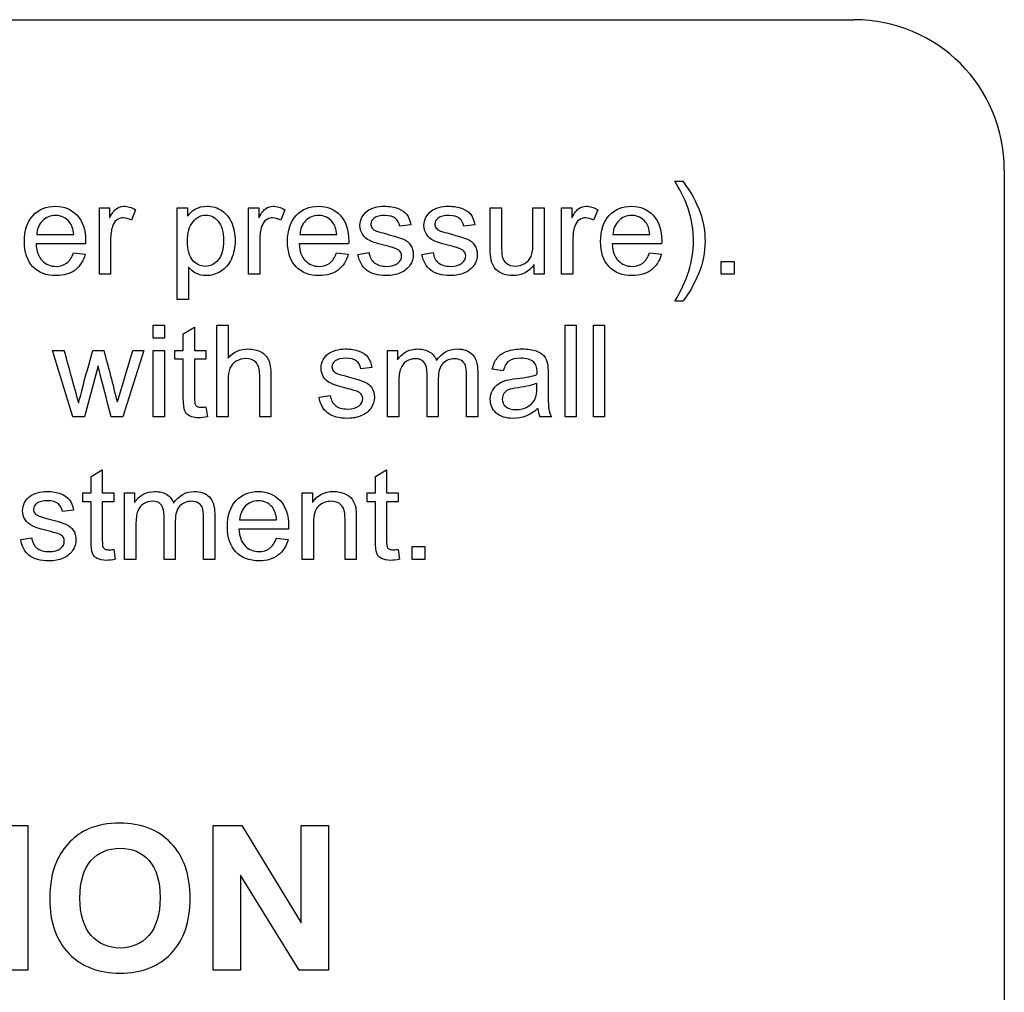
# Model space of a CAD drawing. Units: inches. Extents: x -26.6 to 33.5, y -16.8 to 13.2.
# Drawn here: x -15.2 to -14.4, y 7.4 to 8.2 of the extents above; entities that cross this region are included whole.
import ezdxf

# ---------------------------------------------------------------- set-up
doc = ezdxf.new("R2010")
doc.units = ezdxf.units.IN
doc.header["$MEASUREMENT"] = 0
doc.layers.add('Default', color=7, linetype='Continuous')

msp = doc.modelspace()

# ---------------------------------------------------------------- linework, layer by layer
at = {"layer": 'Default', "color": 7, "linetype": 'Continuous'}
for p, q in [((-18.0156, 8.21165), (-14.5156, 8.21165)), ((-14.3906, 8.08665), (-14.3906, 7.02705)), ((-14.66512, 8.07724), (-14.65842, 8.07724)), ((-15.14438, 7.9997), (-15.14438, 8.05508)), ((-15.14438, 8.05508), (-15.13591, 8.05508)), ((-15.13591, 8.05508), (-15.13591, 8.04666)), ((-15.07947, 7.97861), (-15.07947, 8.05508)), ((-15.07947, 8.05508), (-15.071, 8.05508)), ((-15.071, 8.05508), (-15.071, 8.04793)), ((-15.02003, 7.9997), (-15.02003, 8.05508)), ((-15.02003, 8.05508), (-15.01157, 8.05508)), ((-15.01157, 8.05508), (-15.01157, 8.04666)), ((-14.81877, 8.05508), (-14.80939, 8.05508)), ((-14.78322, 8.05508), (-14.77389, 8.05508)), ((-14.77389, 8.05508), (-14.77389, 7.9997)), ((-14.75933, 7.9997), (-14.75933, 8.05508)), ((-14.75933, 8.05508), (-14.75087, 8.05508)), ((-14.75087, 8.05508), (-14.75087, 8.04666)), ((-15.11441, 8.0533), (-15.1177, 8.04468)), ((-14.99001, 8.0533), (-14.99336, 8.04468)), ((-14.72931, 8.0533), (-14.73266, 8.04468)), ((-14.88499, 8.04083), (-14.89422, 8.03966)), ((-14.83165, 8.04083), (-14.84088, 8.03966)), ((-15.19656, 8.03266), (-15.16577, 8.03266)), ((-14.97739, 8.03266), (-14.94666, 8.03266)), ((-14.71669, 8.03266), (-14.68591, 8.03266)), ((-15.15589, 8.02496), (-15.19711, 8.02496)), ((-14.93677, 8.02496), (-14.978, 8.02496)), ((-14.67602, 8.02496), (-14.7173, 8.02496)), ((-15.16588, 8.0175), (-15.15614, 8.01634)), ((-14.94676, 8.0175), (-14.93702, 8.01634)), ((-14.92896, 8.01618), (-14.91978, 8.01765)), ((-14.87566, 8.01618), (-14.86643, 8.01765)), ((-14.68606, 8.0175), (-14.67627, 8.01634)), ((-15.07014, 8.00548), (-15.07014, 7.97861)), ((-14.7822, 7.9997), (-14.7822, 8.00782)), ((-14.62637, 7.9997), (-14.62637, 8.0104)), ((-14.62637, 8.0104), (-14.61567, 8.0104)), ((-14.61567, 8.0104), (-14.61567, 7.9997)), ((-15.13504, 7.9997), (-15.14438, 7.9997)), ((-15.0107, 7.9997), (-15.02003, 7.9997)), ((-14.77389, 7.9997), (-14.7822, 7.9997)), ((-14.74995, 7.9997), (-14.75933, 7.9997)), ((-14.61567, 7.9997), (-14.62637, 7.9997)), ((-15.07014, 7.97861), (-15.07947, 7.97861)), ((-14.65842, 7.97724), (-14.66512, 7.97724)), ((-15.09955, 7.94651), (-15.09955, 7.95721)), ((-15.09955, 7.95721), (-15.09017, 7.95721)), ((-15.09017, 7.95721), (-15.09017, 7.94651)), ((-15.07445, 7.94991), (-15.06506, 7.95553)), ((-15.06506, 7.95553), (-15.06506, 7.93626)), ((-15.0465, 7.88084), (-15.0465, 7.95721)), ((-15.0465, 7.95721), (-15.03712, 7.95721)), ((-15.03712, 7.95721), (-15.03712, 7.92987)), ((-14.75649, 7.88084), (-14.75649, 7.95721)), ((-14.75649, 7.95721), (-14.74716, 7.95721)), ((-14.74716, 7.95721), (-14.74716, 7.88084)), ((-14.73286, 7.88084), (-14.73286, 7.95721)), ((-14.73286, 7.95721), (-14.72353, 7.95721)), ((-14.72353, 7.95721), (-14.72353, 7.88084)), ((-15.07445, 7.93626), (-15.07445, 7.94991)), ((-15.09017, 7.94651), (-15.09955, 7.94651)), ((-15.16648, 7.88084), (-15.18342, 7.93626)), ((-15.18342, 7.93626), (-15.17363, 7.93626)), ((-15.1499, 7.93626), (-15.14042, 7.93626)), ((-15.12931, 7.89352), (-15.11643, 7.93626)), ((-15.10736, 7.93626), (-15.1249, 7.88084)), ((-15.11643, 7.93626), (-15.10736, 7.93626)), ((-15.09955, 7.88084), (-15.09955, 7.93626)), ((-15.09955, 7.93626), (-15.09017, 7.93626)), ((-15.09017, 7.93626), (-15.09017, 7.88084)), ((-15.08139, 7.92896), (-15.08139, 7.93626)), ((-15.08139, 7.93626), (-15.07445, 7.93626)), ((-15.06506, 7.93626), (-15.05558, 7.93626)), ((-15.05558, 7.93626), (-15.05558, 7.92896)), ((-14.90426, 7.88084), (-14.90426, 7.93626)), ((-14.90426, 7.93626), (-14.89595, 7.93626)), ((-14.89595, 7.93626), (-14.89595, 7.92835)), ((-15.14549, 7.92349), (-15.15675, 7.88084)), ((-15.07445, 7.92896), (-15.08139, 7.92896)), ((-15.05558, 7.92896), (-15.06506, 7.92896)), ((-14.9174, 7.92196), (-14.92663, 7.9208)), ((-14.80791, 7.91933), (-14.81709, 7.92049)), ((-14.96136, 7.89732), (-14.95213, 7.89879)), ((-15.05558, 7.88921), (-15.05436, 7.88094)), ((-15.15675, 7.88084), (-15.16648, 7.88084)), ((-15.1249, 7.88084), (-15.13449, 7.88084)), ((-15.09017, 7.88084), (-15.09955, 7.88084)), ((-15.03712, 7.88084), (-15.0465, 7.88084)), ((-15.00147, 7.88084), (-15.01086, 7.88084)), ((-14.89493, 7.88084), (-14.90426, 7.88084)), ((-14.86207, 7.88084), (-14.87145, 7.88084)), ((-14.82926, 7.88084), (-14.83859, 7.88084)), ((-14.7678, 7.88084), (-14.77744, 7.88084)), ((-14.74716, 7.88084), (-14.75649, 7.88084)), ((-14.72353, 7.88084), (-14.73286, 7.88084)), ((-15.15127, 7.83124), (-15.14194, 7.83682)), ((-15.14194, 7.83682), (-15.14194, 7.81755)), ((-14.91446, 7.83124), (-14.90513, 7.83682)), ((-14.90513, 7.83682), (-14.90513, 7.81755)), ((-15.15127, 7.81755), (-15.15127, 7.83124)), ((-14.91446, 7.81755), (-14.91446, 7.83124)), ((-15.15827, 7.81025), (-15.15827, 7.81755)), ((-15.15827, 7.81755), (-15.15127, 7.81755)), ((-15.14194, 7.81755), (-15.13241, 7.81755)), ((-15.13241, 7.81755), (-15.13241, 7.81025)), ((-15.12333, 7.76213), (-15.12333, 7.81755)), ((-15.12333, 7.81755), (-15.11501, 7.81755)), ((-15.11501, 7.81755), (-15.11501, 7.80969)), ((-14.97536, 7.76213), (-14.97536, 7.81755)), ((-14.97536, 7.81755), (-14.96694, 7.81755)), ((-14.96694, 7.81755), (-14.96694, 7.80969)), ((-14.92145, 7.81025), (-14.92145, 7.81755)), ((-14.92145, 7.81755), (-14.91446, 7.81755)), ((-14.90513, 7.81755), (-14.89559, 7.81755)), ((-14.89559, 7.81755), (-14.89559, 7.81025)), ((-15.15127, 7.81025), (-15.15827, 7.81025)), ((-15.13241, 7.81025), (-15.14194, 7.81025)), ((-14.91446, 7.81025), (-14.92145, 7.81025)), ((-14.89559, 7.81025), (-14.90513, 7.81025)), ((-15.16598, 7.8033), (-15.17521, 7.80209)), ((-15.02754, 7.79509), (-14.99676, 7.79509)), ((-14.98687, 7.78738), (-15.02815, 7.78738)), ((-15.20994, 7.77861), (-15.20076, 7.78013)), ((-14.99691, 7.77998), (-14.98712, 7.77876)), ((-15.13241, 7.77049), (-15.13124, 7.76223)), ((-14.89559, 7.77049), (-14.89443, 7.76223)), ((-14.88388, 7.76213), (-14.88388, 7.77283)), ((-14.88388, 7.77283), (-14.87318, 7.77283)), ((-14.87318, 7.77283), (-14.87318, 7.76213)), ((-15.11395, 7.76213), (-15.12333, 7.76213)), ((-15.08114, 7.76213), (-15.09047, 7.76213)), ((-15.04828, 7.76213), (-15.05766, 7.76213)), ((-14.96603, 7.76213), (-14.97536, 7.76213)), ((-14.93038, 7.76213), (-14.93971, 7.76213)), ((-14.87318, 7.76213), (-14.88388, 7.76213)), ((-15.22823, 7.54061), (-15.20385, 7.54061)), ((-15.20385, 7.54061), (-15.20385, 7.41994)), ((-15.0495, 7.41994), (-15.0495, 7.54061)), ((-15.0495, 7.54061), (-15.02585, 7.54061)), ((-15.02585, 7.54061), (-14.97622, 7.45963)), ((-14.97622, 7.45963), (-14.97622, 7.54061)), ((-14.97622, 7.54061), (-14.95361, 7.54061)), ((-14.95361, 7.54061), (-14.95361, 7.41994)), ((-15.02689, 7.49924), (-15.02689, 7.41994)), ((-14.97798, 7.41994), (-15.02689, 7.49924)), ((-15.20385, 7.41994), (-15.22823, 7.41994)), ((-15.02689, 7.41994), (-15.0495, 7.41994)), ((-14.95361, 7.41994), (-14.97798, 7.41994))]:
    msp.add_line(p, q, dxfattribs=at)
for centre, radius, start, end in [((-14.5156, 8.08665), 0.125, 0, 90), ((-20.41525, 6.47818), 5.44063, 15.06575, 15.54523), ((-19.7251, 6.72241), 4.74265, 14.29596, 14.82955), ((-14.75779, 7.88955), 0.02149, 184.56102, 203.9019)]:
    msp.add_arc(centre, radius, start, end, dxfattribs=at)
for points, knots in [([(-14.66512, 7.97724), (-14.65472, 7.99387), (-14.64955, 8.01055), (-14.64955, 8.03373), (-14.65026, 8.04022), (-14.65178, 8.04666), (-14.653, 8.05182), (-14.65462, 8.05685), (-14.65675, 8.06162), (-14.65812, 8.06469), (-14.66091, 8.06994), (-14.66512, 8.07724)], [0, 0, 0, 0, 0.492691, 0.492691, 0.684377, 0.684377, 0.684377, 0.833062, 0.833062, 0.833062, 1, 1, 1, 1]), ([(-14.66512, 7.97724), (-14.65472, 7.99387), (-14.64955, 8.01055), (-14.64955, 8.03373), (-14.65026, 8.04022), (-14.65178, 8.04666), (-14.653, 8.05182), (-14.65462, 8.05685), (-14.65675, 8.06162), (-14.65812, 8.06469), (-14.66091, 8.06994), (-14.66512, 8.07724)], [0, 0, 0, 0, 0.492691, 0.492691, 0.684377, 0.684377, 0.684377, 0.833062, 0.833062, 0.833062, 1, 1, 1, 1]), ([(-14.65842, 8.07724), (-14.65188, 8.06852), (-14.64706, 8.05979), (-14.64392, 8.05102), (-14.64121, 8.04347), (-14.63986, 8.03555), (-14.63986, 8.01791), (-14.64169, 8.00888), (-14.64529, 8.00011), (-14.64887, 7.99138), (-14.6533, 7.98378), (-14.65842, 7.97724)], [0, 0, 0, 0, 0.276862, 0.276862, 0.276862, 0.50149, 0.50149, 0.756437, 0.756437, 0.756437, 1, 1, 1, 1]), ([(-14.65842, 8.07724), (-14.65188, 8.06852), (-14.64706, 8.05979), (-14.64392, 8.05102), (-14.64121, 8.04347), (-14.63986, 8.03555), (-14.63986, 8.01791), (-14.64169, 8.00888), (-14.64529, 8.00011), (-14.64887, 7.99138), (-14.6533, 7.98378), (-14.65842, 7.97724)], [0, 0, 0, 0, 0.276862, 0.276862, 0.276862, 0.50149, 0.50149, 0.756437, 0.756437, 0.756437, 1, 1, 1, 1]), ([(-15.15614, 8.01634), (-15.15766, 8.01066), (-15.1605, 8.00629), (-15.16466, 8.00315), (-15.16876, 8.00005), (-15.17404, 7.99849), (-15.18854, 7.99849), (-15.19493, 8.00097), (-15.1997, 8.00594), (-15.20447, 8.01091), (-15.2068, 8.01791), (-15.2068, 8.03621), (-15.20442, 8.04341), (-15.1996, 8.04859), (-15.19483, 8.05371), (-15.18859, 8.05629), (-15.17358, 8.05629), (-15.16755, 8.05376), (-15.16288, 8.04874), (-15.15817, 8.04367), (-15.15584, 8.03657), (-15.15584, 8.02688), (-15.15584, 8.02602), (-15.15589, 8.02496)], [0, 0, 0, 0, 0.096062, 0.096062, 0.096062, 0.197398, 0.197398, 0.324267, 0.324267, 0.324267, 0.46076, 0.46076, 0.601086, 0.601086, 0.601086, 0.725755, 0.725755, 0.8471, 0.8471, 0.8471, 0.991194, 0.991194, 1, 1, 1, 1]), ([(-15.13591, 8.04666), (-15.13378, 8.05056), (-15.1318, 8.05315), (-15.12997, 8.05442), (-15.12817, 8.05567), (-15.12617, 8.05629), (-15.12085, 8.05629), (-15.11765, 8.05528), (-15.11441, 8.0533)], [0, 0, 0, 0, 0.373078, 0.373078, 0.373078, 0.629818, 0.629818, 1, 1, 1, 1]), ([(-15.071, 8.04793), (-15.06897, 8.05072), (-15.06669, 8.0528), (-15.06415, 8.05416), (-15.0616, 8.05555), (-15.05852, 8.05629), (-15.05016, 8.05629), (-15.04595, 8.05508), (-15.04235, 8.05264), (-15.03871, 8.05019), (-15.03596, 8.04676), (-15.03413, 8.04235), (-15.0323, 8.03792), (-15.03134, 8.03307), (-15.03134, 8.02212), (-15.03236, 8.01705), (-15.03439, 8.01253), (-15.03643, 8.00798), (-15.03941, 8.00452), (-15.04326, 8.00209), (-15.04713, 7.99964), (-15.05122, 7.99849), (-15.05868, 7.99849), (-15.06146, 7.99914), (-15.064, 8.00046), (-15.0665, 8.00176), (-15.06851, 8.00346), (-15.07014, 8.00548)], [0, 0, 0, 0, 0.077948, 0.077948, 0.077948, 0.161228, 0.161228, 0.268798, 0.268798, 0.268798, 0.380348, 0.380348, 0.380348, 0.503305, 0.503305, 0.635719, 0.635719, 0.635719, 0.751825, 0.751825, 0.751825, 0.856783, 0.856783, 0.933341, 0.933341, 0.933341, 1, 1, 1, 1]), ([(-15.01157, 8.04666), (-15.00944, 8.05056), (-15.00746, 8.05315), (-15.00563, 8.05442), (-15.00383, 8.05567), (-15.00183, 8.05629), (-14.9965, 8.05629), (-14.99331, 8.05528), (-14.99001, 8.0533)], [0, 0, 0, 0, 0.37243, 0.37243, 0.37243, 0.629435, 0.629435, 1, 1, 1, 1]), ([(-14.93702, 8.01634), (-14.93854, 8.01066), (-14.94138, 8.00629), (-14.94549, 8.00315), (-14.94961, 8), (-14.95492, 7.99849), (-14.96943, 7.99849), (-14.97582, 8.00097), (-14.98058, 8.00594), (-14.98535, 8.01091), (-14.98768, 8.01791), (-14.98768, 8.03621), (-14.98525, 8.04341), (-14.98048, 8.04859), (-14.97572, 8.05376), (-14.96948, 8.05629), (-14.95447, 8.05629), (-14.94843, 8.05376), (-14.94372, 8.04874), (-14.939, 8.04372), (-14.93672, 8.03657), (-14.93672, 8.02688), (-14.93672, 8.02602), (-14.93677, 8.02496)], [0, 0, 0, 0, 0.095827, 0.095827, 0.095827, 0.196479, 0.196479, 0.32429, 0.32429, 0.32429, 0.460714, 0.460714, 0.600971, 0.600971, 0.600971, 0.725757, 0.725757, 0.847215, 0.847215, 0.847215, 0.991201, 0.991201, 1, 1, 1, 1]), ([(-14.91978, 8.01765), (-14.91922, 8.01395), (-14.9178, 8.01111), (-14.91537, 8.00919), (-14.91294, 8.00726), (-14.90964, 8.00619), (-14.90538, 8.00624), (-14.90102, 8.0063), (-14.89782, 8.00711), (-14.89569, 8.00883), (-14.89357, 8.01055), (-14.8926, 8.01263), (-14.8926, 8.0171), (-14.89351, 8.01877), (-14.89534, 8.01999), (-14.89663, 8.02084), (-14.89985, 8.02186), (-14.90492, 8.02318), (-14.9118, 8.02497), (-14.91659, 8.02638), (-14.91922, 8.02764), (-14.9219, 8.02893), (-14.92389, 8.03069), (-14.92526, 8.03292), (-14.92664, 8.03517), (-14.92734, 8.03763), (-14.92734, 8.04281), (-14.92678, 8.04509), (-14.92566, 8.04717), (-14.92452, 8.04931), (-14.92298, 8.05102), (-14.92105, 8.05244), (-14.91959, 8.05352), (-14.9176, 8.05442), (-14.91506, 8.05518), (-14.91254, 8.05594), (-14.90984, 8.05629), (-14.90264, 8.05629), (-14.89879, 8.05564), (-14.89549, 8.05442), (-14.89222, 8.05321), (-14.88981, 8.05148), (-14.88667, 8.04722), (-14.8856, 8.04438), (-14.88499, 8.04083)], [0, 0, 0, 0, 0.068144, 0.068144, 0.068144, 0.142094, 0.142094, 0.142094, 0.213167, 0.213167, 0.213167, 0.261889, 0.261889, 0.304392, 0.304392, 0.304392, 0.374918, 0.374918, 0.374918, 0.479333, 0.479333, 0.479333, 0.535924, 0.535924, 0.535924, 0.58987, 0.58987, 0.639743, 0.639743, 0.639743, 0.688947, 0.688947, 0.688947, 0.734979, 0.734979, 0.734979, 0.790572, 0.790572, 0.873473, 0.873473, 0.873473, 0.936737, 0.936737, 1, 1, 1, 1]), ([(-14.86643, 8.01765), (-14.86593, 8.01395), (-14.86446, 8.01111), (-14.86207, 8.00919), (-14.85963, 8.00721), (-14.85634, 8.00619), (-14.85203, 8.00624), (-14.84767, 8.0063), (-14.84448, 8.00711), (-14.8424, 8.00883), (-14.84026, 8.0106), (-14.83925, 8.01263), (-14.83925, 8.0171), (-14.84017, 8.01877), (-14.84204, 8.01999), (-14.84331, 8.02081), (-14.8465, 8.02186), (-14.85163, 8.02318), (-14.85846, 8.02494), (-14.86324, 8.02638), (-14.86593, 8.02764), (-14.86857, 8.02889), (-14.87059, 8.03069), (-14.87333, 8.03515), (-14.87399, 8.03763), (-14.87399, 8.04281), (-14.87343, 8.04509), (-14.87232, 8.04717), (-14.87118, 8.04929), (-14.86963, 8.05102), (-14.8677, 8.05244), (-14.86624, 8.05352), (-14.86425, 8.05442), (-14.86172, 8.05518), (-14.85924, 8.05592), (-14.85649, 8.05629), (-14.84929, 8.05629), (-14.84549, 8.05564), (-14.84219, 8.05442), (-14.83888, 8.0532), (-14.83646, 8.05148), (-14.83332, 8.04722), (-14.83226, 8.04438), (-14.83165, 8.04083)], [0, 0, 0, 0, 0.067972, 0.067972, 0.067972, 0.142313, 0.142313, 0.142313, 0.213065, 0.213065, 0.213065, 0.261976, 0.261976, 0.304643, 0.304643, 0.304643, 0.375149, 0.375149, 0.375149, 0.479547, 0.479547, 0.479547, 0.53436, 0.53436, 0.589173, 0.589173, 0.639849, 0.639849, 0.639849, 0.689042, 0.689042, 0.689042, 0.735069, 0.735069, 0.735069, 0.790514, 0.790514, 0.873195, 0.873195, 0.873195, 0.936597, 0.936597, 1, 1, 1, 1]), ([(-14.7822, 8.00782), (-14.78652, 8.00158), (-14.7924, 7.99849), (-14.80305, 7.99849), (-14.80614, 7.99909), (-14.80898, 8.00036), (-14.81178, 8.00161), (-14.8139, 8.0032), (-14.81664, 8.00695), (-14.8176, 8.00929), (-14.81816, 8.01202), (-14.81854, 8.01391), (-14.81877, 8.01679), (-14.81877, 8.0208), (-14.81877, 8.03222), (-14.81877, 8.04365), (-14.81877, 8.05508)], [0, 0, 0, 0, 0.236567, 0.236567, 0.340268, 0.340268, 0.340268, 0.427669, 0.427669, 0.51507, 0.51507, 0.51507, 0.614198, 0.614198, 0.614198, 1, 1, 1, 1]), ([(-14.80939, 8.05508), (-14.80939, 8.04483), (-14.80939, 8.03459), (-14.80939, 8.02435), (-14.80939, 8.01943), (-14.80918, 8.01613), (-14.80883, 8.01446), (-14.8083, 8.01196), (-14.80695, 8.01005), (-14.80507, 8.00863), (-14.80317, 8.00718), (-14.80076, 8.0065), (-14.79514, 8.0065), (-14.7925, 8.00721), (-14.79001, 8.00868), (-14.78755, 8.01014), (-14.78581, 8.01208), (-14.78479, 8.01456), (-14.78377, 8.01706), (-14.78322, 8.02065), (-14.78322, 8.02541), (-14.78322, 8.0353), (-14.78322, 8.04519), (-14.78322, 8.05508)], [0, 0, 0, 0, 0.273526, 0.273526, 0.273526, 0.361794, 0.361794, 0.361794, 0.424913, 0.424913, 0.424913, 0.495054, 0.495054, 0.566469, 0.566469, 0.566469, 0.637789, 0.637789, 0.637789, 0.735985, 0.735985, 0.735985, 1, 1, 1, 1]), ([(-14.75087, 8.04666), (-14.74869, 8.05056), (-14.74671, 8.05315), (-14.74488, 8.05442), (-14.74311, 8.05565), (-14.74108, 8.05629), (-14.73575, 8.05629), (-14.73256, 8.05528), (-14.72931, 8.0533)], [0, 0, 0, 0, 0.373753, 0.373753, 0.373753, 0.630216, 0.630216, 1, 1, 1, 1]), ([(-14.67627, 8.01634), (-14.67779, 8.01066), (-14.68063, 8.00629), (-14.68479, 8.00315), (-14.68889, 8.00005), (-14.69417, 7.99849), (-14.70868, 7.99849), (-14.71512, 8.00097), (-14.71983, 8.00594), (-14.72457, 8.01094), (-14.72693, 8.01791), (-14.72693, 8.03621), (-14.72455, 8.04341), (-14.71973, 8.04859), (-14.71496, 8.05371), (-14.70873, 8.05629), (-14.69372, 8.05629), (-14.68768, 8.05376), (-14.68302, 8.04874), (-14.6783, 8.04367), (-14.67597, 8.03657), (-14.67597, 8.02688), (-14.67597, 8.02602), (-14.67602, 8.02496)], [0, 0, 0, 0, 0.096063, 0.096063, 0.096063, 0.197413, 0.197413, 0.3243, 0.3243, 0.3243, 0.460774, 0.460774, 0.601081, 0.601081, 0.601081, 0.725752, 0.725752, 0.847098, 0.847098, 0.847098, 0.991194, 0.991194, 1, 1, 1, 1]), ([(-15.16577, 8.03266), (-15.16618, 8.03733), (-15.1674, 8.04078), (-15.16932, 8.04316), (-15.17225, 8.04678), (-15.17612, 8.04854), (-15.18089, 8.04859), (-15.18514, 8.04863), (-15.18875, 8.04712), (-15.19463, 8.04134), (-15.19625, 8.03748), (-15.19656, 8.03266)], [0, 0, 0, 0, 0.228098, 0.228098, 0.228098, 0.496513, 0.496513, 0.496513, 0.748257, 0.748257, 1, 1, 1, 1]), ([(-15.1177, 8.04468), (-15.11998, 8.04595), (-15.12227, 8.04661), (-15.12658, 8.04661), (-15.1284, 8.046), (-15.13002, 8.04478), (-15.13167, 8.04355), (-15.13281, 8.04184), (-15.13347, 8.03966), (-15.13449, 8.0363), (-15.13504, 8.03261), (-15.13504, 8.02866), (-15.13504, 8.01901), (-15.13504, 8.00935), (-15.13504, 7.9997)], [0, 0, 0, 0, 0.116349, 0.116349, 0.219771, 0.219771, 0.219771, 0.325435, 0.325435, 0.325435, 0.513094, 0.513094, 0.513094, 1, 1, 1, 1]), ([(-15.071, 8.02714), (-15.071, 8.01999), (-15.06958, 8.01471), (-15.0638, 8.00792), (-15.0603, 8.00619), (-15.05619, 8.00624), (-15.05203, 8.0063), (-15.04843, 8.00797), (-15.04544, 8.01152), (-15.04249, 8.01501), (-15.04098, 8.02049), (-15.04098, 8.03495), (-15.04245, 8.04022), (-15.04534, 8.04372), (-15.04825, 8.04724), (-15.05173, 8.04899), (-15.05974, 8.04899), (-15.06329, 8.04712), (-15.06638, 8.04341), (-15.0695, 8.03968), (-15.071, 8.03424), (-15.071, 8.02714)], [0, 0, 0, 0, 0.12308, 0.12308, 0.246159, 0.246159, 0.246159, 0.351971, 0.351971, 0.351971, 0.501047, 0.501047, 0.642975, 0.642975, 0.642975, 0.749043, 0.749043, 0.85246, 0.85246, 0.85246, 1, 1, 1, 1]), ([(-14.99336, 8.04468), (-14.99564, 8.04595), (-14.99792, 8.04661), (-15.00224, 8.04661), (-15.00406, 8.046), (-15.00568, 8.04478), (-15.0073, 8.04357), (-15.00842, 8.04184), (-15.00913, 8.03966), (-15.01021, 8.03634), (-15.0107, 8.03261), (-15.0107, 8.02866), (-15.0107, 8.01901), (-15.0107, 8.00935), (-15.0107, 7.9997)], [0, 0, 0, 0, 0.116354, 0.116354, 0.219781, 0.219781, 0.219781, 0.325311, 0.325311, 0.325311, 0.512957, 0.512957, 0.512957, 1, 1, 1, 1]), ([(-14.94666, 8.03266), (-14.94706, 8.03733), (-14.94823, 8.04078), (-14.95021, 8.04316), (-14.95318, 8.04674), (-14.957, 8.04854), (-14.96177, 8.04859), (-14.96603, 8.04863), (-14.96963, 8.04712), (-14.97257, 8.04423), (-14.97549, 8.04136), (-14.97708, 8.03748), (-14.97739, 8.03266)], [0, 0, 0, 0, 0.228372, 0.228372, 0.228372, 0.496681, 0.496681, 0.496681, 0.739747, 0.739747, 0.739747, 1, 1, 1, 1]), ([(-14.89422, 8.03966), (-14.89463, 8.04245), (-14.89585, 8.04463), (-14.89782, 8.0462), (-14.89983, 8.0478), (-14.90264, 8.04854), (-14.90629, 8.04859), (-14.9106, 8.04865), (-14.9137, 8.04783), (-14.91735, 8.04499), (-14.91826, 8.04331), (-14.91826, 8.04022), (-14.9179, 8.0391), (-14.91714, 8.03814), (-14.91636, 8.03715), (-14.91517, 8.03632), (-14.91354, 8.03566), (-14.91259, 8.03527), (-14.90984, 8.03454), (-14.90528, 8.03327), (-14.89865, 8.03143), (-14.89397, 8.03003), (-14.89138, 8.02891), (-14.88875, 8.02778), (-14.88667, 8.02617), (-14.88515, 8.02399), (-14.88366, 8.02187), (-14.88291, 8.01918), (-14.88291, 8.01284), (-14.88383, 8.0099), (-14.88565, 8.00716), (-14.8875, 8.00438), (-14.89012, 8.00224), (-14.89356, 8.00077), (-14.89703, 7.99929), (-14.90092, 7.99849), (-14.91248, 7.99849), (-14.91796, 7.99996), (-14.92176, 8.00295), (-14.92551, 8.0059), (-14.92795, 8.0103), (-14.92896, 8.01618)], [0, 0, 0, 0, 0.053053, 0.053053, 0.053053, 0.115124, 0.115124, 0.115124, 0.165052, 0.165052, 0.21498, 0.21498, 0.247366, 0.247366, 0.247366, 0.278014, 0.278014, 0.278014, 0.337633, 0.337633, 0.337633, 0.438594, 0.438594, 0.438594, 0.494369, 0.494369, 0.494369, 0.556623, 0.556623, 0.617889, 0.617889, 0.617889, 0.689377, 0.689377, 0.689377, 0.766234, 0.766234, 0.893136, 0.893136, 0.893136, 1, 1, 1, 1]), ([(-14.84088, 8.03966), (-14.84128, 8.04245), (-14.8425, 8.04463), (-14.84448, 8.0462), (-14.84649, 8.0478), (-14.84929, 8.04854), (-14.85295, 8.04859), (-14.85725, 8.04865), (-14.86035, 8.04783), (-14.86217, 8.04641), (-14.86403, 8.04496), (-14.86496, 8.04331), (-14.86496, 8.04022), (-14.86456, 8.0391), (-14.8638, 8.03814), (-14.86301, 8.03715), (-14.86187, 8.03632), (-14.8602, 8.03566), (-14.85929, 8.0353), (-14.85649, 8.03454), (-14.85193, 8.03327), (-14.84531, 8.03143), (-14.84067, 8.03003), (-14.8354, 8.0278), (-14.83332, 8.02617), (-14.83185, 8.02399), (-14.83039, 8.02182), (-14.82957, 8.01918), (-14.82957, 8.01284), (-14.83048, 8.0099), (-14.83231, 8.00716), (-14.83416, 8.00438), (-14.83677, 8.00224), (-14.84022, 8.00077), (-14.84368, 7.99929), (-14.84757, 7.99849), (-14.85913, 7.99849), (-14.86461, 7.99996), (-14.86841, 8.00295), (-14.87216, 8.0059), (-14.8746, 8.0103), (-14.87566, 8.01618)], [0, 0, 0, 0, 0.053039, 0.053039, 0.053039, 0.115093, 0.115093, 0.115093, 0.181937, 0.181937, 0.181937, 0.221763, 0.221763, 0.247596, 0.247596, 0.247596, 0.27826, 0.27826, 0.27826, 0.33786, 0.33786, 0.33786, 0.416095, 0.416095, 0.49433, 0.49433, 0.49433, 0.556599, 0.556599, 0.617879, 0.617879, 0.617879, 0.689347, 0.689347, 0.689347, 0.766183, 0.766183, 0.893051, 0.893051, 0.893051, 1, 1, 1, 1]), ([(-14.73266, 8.04468), (-14.73489, 8.04595), (-14.73717, 8.04661), (-14.74148, 8.04661), (-14.74331, 8.046), (-14.74493, 8.04478), (-14.74658, 8.04355), (-14.74772, 8.04184), (-14.74843, 8.03966), (-14.74951, 8.03634), (-14.74995, 8.03261), (-14.74995, 8.02866), (-14.74995, 8.01901), (-14.74995, 8.00935), (-14.74995, 7.9997)], [0, 0, 0, 0, 0.115986, 0.115986, 0.219085, 0.219085, 0.219085, 0.325161, 0.325161, 0.325161, 0.512762, 0.512762, 0.512762, 1, 1, 1, 1]), ([(-14.68591, 8.03266), (-14.68631, 8.03733), (-14.68753, 8.04078), (-14.68946, 8.04316), (-14.6924, 8.0468), (-14.6963, 8.04854), (-14.70102, 8.04859), (-14.70533, 8.04863), (-14.70893, 8.04712), (-14.71182, 8.04423), (-14.71474, 8.04131), (-14.71638, 8.03748), (-14.71669, 8.03266)], [0, 0, 0, 0, 0.228098, 0.228098, 0.228098, 0.496486, 0.496486, 0.496486, 0.739578, 0.739578, 0.739578, 1, 1, 1, 1]), ([(-15.19711, 8.02496), (-15.19676, 8.01887), (-15.19509, 8.01426), (-15.19199, 8.01101), (-15.18892, 8.00779), (-15.18504, 8.00619), (-15.18043, 8.00624), (-15.17703, 8.00628), (-15.17409, 8.00711), (-15.17166, 8.00888), (-15.1692, 8.01067), (-15.1673, 8.01355), (-15.16588, 8.0175)], [0, 0, 0, 0, 0.316709, 0.316709, 0.316709, 0.585711, 0.585711, 0.585711, 0.780108, 0.780108, 0.780108, 1, 1, 1, 1]), ([(-14.978, 8.02496), (-14.97764, 8.01887), (-14.97597, 8.01426), (-14.97287, 8.01101), (-14.96981, 8.00779), (-14.96593, 8.00619), (-14.96131, 8.00624), (-14.95786, 8.00628), (-14.95497, 8.00711), (-14.95254, 8.00888), (-14.95008, 8.01067), (-14.94818, 8.01355), (-14.94676, 8.0175)], [0, 0, 0, 0, 0.316698, 0.316698, 0.316698, 0.585689, 0.585689, 0.585689, 0.780116, 0.780116, 0.780116, 1, 1, 1, 1]), ([(-14.7173, 8.02496), (-14.71694, 8.01887), (-14.71522, 8.01426), (-14.71212, 8.01101), (-14.70906, 8.00779), (-14.70518, 8.00619), (-14.70061, 8.00624), (-14.69717, 8.00628), (-14.69422, 8.00711), (-14.69179, 8.00888), (-14.68933, 8.01067), (-14.68743, 8.01355), (-14.68606, 8.0175)], [0, 0, 0, 0, 0.317108, 0.317108, 0.317108, 0.585104, 0.585104, 0.585104, 0.780556, 0.780556, 0.780556, 1, 1, 1, 1]), ([(-15.16162, 7.89235), (-15.16146, 7.89296), (-15.16055, 7.89671), (-15.15878, 7.90371), (-15.15601, 7.91461), (-15.15286, 7.92541), (-15.1499, 7.93626)], [0, 0, 0, 0, 0.257599, 0.257599, 0.257599, 1, 1, 1, 1]), ([(-15.03712, 7.92987), (-15.03276, 7.9349), (-15.02724, 7.93743), (-15.01648, 7.93743), (-15.01293, 7.93662), (-15.00989, 7.935), (-15.00689, 7.93339), (-15.00472, 7.93114), (-15.00345, 7.9283), (-15.00218, 7.92544), (-15.00147, 7.9213), (-15.00147, 7.91588), (-15.00147, 7.9042), (-15.00147, 7.89252), (-15.00147, 7.88084)], [0, 0, 0, 0, 0.212058, 0.212058, 0.343178, 0.343178, 0.343178, 0.451927, 0.451927, 0.451927, 0.597482, 0.597482, 0.597482, 1, 1, 1, 1]), ([(-14.95213, 7.89879), (-14.95163, 7.89509), (-14.95016, 7.89225), (-14.94777, 7.89032), (-14.94536, 7.88837), (-14.94204, 7.88738), (-14.93342, 7.88738), (-14.93023, 7.88824), (-14.9281, 7.88997), (-14.92597, 7.89169), (-14.92495, 7.89377), (-14.92495, 7.89823), (-14.92587, 7.89991), (-14.92774, 7.90112), (-14.929, 7.90194), (-14.93226, 7.903), (-14.93733, 7.90432), (-14.94421, 7.90611), (-14.94899, 7.90751), (-14.95163, 7.90883), (-14.95426, 7.91015), (-14.95629, 7.91182), (-14.95903, 7.91628), (-14.95974, 7.91877), (-14.95974, 7.92394), (-14.95918, 7.92622), (-14.95802, 7.92835), (-14.95688, 7.93042), (-14.95538, 7.93216), (-14.95345, 7.93358), (-14.95199, 7.93465), (-14.94995, 7.93555), (-14.94747, 7.93632), (-14.94495, 7.93709), (-14.94225, 7.93743), (-14.93499, 7.93743), (-14.93119, 7.93682), (-14.92789, 7.93555), (-14.92462, 7.93429), (-14.92216, 7.93261), (-14.92064, 7.93048), (-14.9191, 7.92833), (-14.91801, 7.92551), (-14.9174, 7.92196)], [0, 0, 0, 0, 0.06798, 0.06798, 0.06798, 0.139655, 0.139655, 0.213036, 0.213036, 0.213036, 0.261966, 0.261966, 0.30465, 0.30465, 0.30465, 0.375159, 0.375159, 0.375159, 0.479697, 0.479697, 0.479697, 0.535282, 0.535282, 0.590867, 0.590867, 0.640275, 0.640275, 0.640275, 0.688957, 0.688957, 0.688957, 0.734978, 0.734978, 0.734978, 0.790198, 0.790198, 0.873513, 0.873513, 0.873513, 0.935994, 0.935994, 0.935994, 1, 1, 1, 1]), ([(-14.89595, 7.92835), (-14.89422, 7.93109), (-14.89189, 7.93327), (-14.88905, 7.93495), (-14.8862, 7.93663), (-14.88286, 7.93743), (-14.87511, 7.93743), (-14.87171, 7.93657), (-14.86907, 7.93484), (-14.86647, 7.93314), (-14.86461, 7.93074), (-14.86354, 7.92769)], [0, 0, 0, 0, 0.242499, 0.242499, 0.242499, 0.493336, 0.493336, 0.768226, 0.768226, 0.768226, 1, 1, 1, 1]), ([(-14.86354, 7.92769), (-14.85918, 7.93419), (-14.85345, 7.93743), (-14.84088, 7.93743), (-14.83667, 7.93591), (-14.83368, 7.93287), (-14.83071, 7.92985), (-14.82926, 7.92516), (-14.82926, 7.91882), (-14.82926, 7.90616), (-14.82926, 7.8935), (-14.82926, 7.88084)], [0, 0, 0, 0, 0.2208, 0.2208, 0.393946, 0.393946, 0.393946, 0.566283, 0.566283, 0.566283, 1, 1, 1, 1]), ([(-14.81709, 7.92049), (-14.81628, 7.9244), (-14.81491, 7.92754), (-14.81299, 7.92993), (-14.81103, 7.93234), (-14.80832, 7.93419), (-14.80467, 7.9355), (-14.80108, 7.9368), (-14.79686, 7.93743), (-14.78738, 7.93743), (-14.78352, 7.93687), (-14.78053, 7.93576), (-14.77758, 7.93466), (-14.77541, 7.93327), (-14.77399, 7.9316), (-14.77259, 7.92995), (-14.77166, 7.9278), (-14.7711, 7.92526), (-14.77076, 7.9237), (-14.77059, 7.9208), (-14.77059, 7.91659), (-14.77059, 7.91241), (-14.77059, 7.90824), (-14.77059, 7.90406), (-14.77059, 7.89534), (-14.77044, 7.88976), (-14.77003, 7.88748), (-14.76962, 7.88516), (-14.76892, 7.88297), (-14.7678, 7.88084)], [0, 0, 0, 0, 0.099103, 0.099103, 0.099103, 0.195888, 0.195888, 0.195888, 0.313551, 0.313551, 0.429962, 0.429962, 0.429962, 0.504727, 0.504727, 0.504727, 0.571872, 0.571872, 0.571872, 0.654866, 0.654866, 0.654866, 0.774403, 0.774403, 0.774403, 0.932856, 0.932856, 0.932856, 1, 1, 1, 1]), ([(-15.13449, 7.88084), (-15.13739, 7.89188), (-15.1403, 7.90291), (-15.14321, 7.91395), (-15.14404, 7.91711), (-15.14473, 7.92031), (-15.14549, 7.92349)], [0, 0, 0, 0, 0.777436, 0.777436, 0.777436, 1, 1, 1, 1]), ([(-15.05436, 7.88094), (-15.057, 7.88038), (-15.05933, 7.88008), (-15.06481, 7.88008), (-15.06745, 7.88064), (-15.0712, 7.88277), (-15.07252, 7.88419), (-15.07328, 7.88596), (-15.07402, 7.88769), (-15.07445, 7.89139), (-15.07445, 7.89707), (-15.07445, 7.9077), (-15.07445, 7.91833), (-15.07445, 7.92896)], [0, 0, 0, 0, 0.077217, 0.077217, 0.203401, 0.203401, 0.329585, 0.329585, 0.329585, 0.504054, 0.504054, 0.504054, 1, 1, 1, 1]), ([(-15.06506, 7.92896), (-15.06506, 7.91816), (-15.06506, 7.90736), (-15.06506, 7.89656), (-15.06506, 7.89382), (-15.06491, 7.8921), (-15.06456, 7.89134), (-15.06421, 7.89059), (-15.0637, 7.88997), (-15.06217, 7.88905), (-15.06111, 7.88885), (-15.05868, 7.88885), (-15.05726, 7.88895), (-15.05558, 7.88921)], [0, 0, 0, 0, 0.680251, 0.680251, 0.680251, 0.790965, 0.790965, 0.790965, 0.867978, 0.867978, 0.944991, 0.944991, 1, 1, 1, 1]), ([(-15.01086, 7.88084), (-15.01086, 7.89254), (-15.01086, 7.90423), (-15.01086, 7.91593), (-15.01086, 7.92065), (-15.01187, 7.92404), (-15.01593, 7.9283), (-15.01877, 7.92942), (-15.02526, 7.92942), (-15.02789, 7.92866), (-15.03033, 7.92724), (-15.03282, 7.92578), (-15.03454, 7.92384), (-15.0356, 7.92136), (-15.03666, 7.91889), (-15.03712, 7.91547), (-15.03712, 7.91116), (-15.03712, 7.90105), (-15.03712, 7.89095), (-15.03712, 7.88084)], [0, 0, 0, 0, 0.312037, 0.312037, 0.312037, 0.405295, 0.405295, 0.498553, 0.498553, 0.566606, 0.566606, 0.566606, 0.638128, 0.638128, 0.638128, 0.730317, 0.730317, 0.730317, 1, 1, 1, 1]), ([(-14.92663, 7.9208), (-14.92703, 7.92359), (-14.92825, 7.92577), (-14.9322, 7.92891), (-14.93504, 7.92972), (-14.94301, 7.92972), (-14.9461, 7.92896), (-14.94792, 7.92759), (-14.9498, 7.92619), (-14.95066, 7.9245), (-14.95066, 7.92136), (-14.95031, 7.92029), (-14.94955, 7.91933), (-14.94876, 7.91833), (-14.94757, 7.91745), (-14.94595, 7.91684), (-14.94499, 7.91648), (-14.94225, 7.91568), (-14.93763, 7.91441), (-14.93105, 7.9126), (-14.92637, 7.91121), (-14.92374, 7.91005), (-14.92112, 7.90889), (-14.91907, 7.90731), (-14.91755, 7.90513), (-14.91607, 7.90301), (-14.91532, 7.90031), (-14.91532, 7.89402), (-14.91623, 7.89103), (-14.91988, 7.88555), (-14.92252, 7.88342), (-14.92942, 7.88038), (-14.93332, 7.87962), (-14.94488, 7.87962), (-14.95036, 7.88114), (-14.95416, 7.88408), (-14.95796, 7.88702), (-14.96035, 7.89149), (-14.96136, 7.89732)], [0, 0, 0, 0, 0.057164, 0.057164, 0.114327, 0.114327, 0.181812, 0.181812, 0.181812, 0.221931, 0.221931, 0.24727, 0.24727, 0.24727, 0.277954, 0.277954, 0.277954, 0.338002, 0.338002, 0.338002, 0.43897, 0.43897, 0.43897, 0.494445, 0.494445, 0.494445, 0.566883, 0.566883, 0.63702, 0.63702, 0.707158, 0.707158, 0.777296, 0.777296, 0.893105, 0.893105, 0.893105, 1, 1, 1, 1]), ([(-14.87145, 7.88084), (-14.87145, 7.89282), (-14.87145, 7.90481), (-14.87145, 7.91679), (-14.87145, 7.92095), (-14.87221, 7.92404), (-14.87526, 7.9282), (-14.87774, 7.92927), (-14.88388, 7.92927), (-14.88631, 7.92856), (-14.88854, 7.92719), (-14.8908, 7.9258), (-14.8924, 7.92374), (-14.89341, 7.92105), (-14.89441, 7.91841), (-14.89493, 7.91456), (-14.89493, 7.90954), (-14.89493, 7.89997), (-14.89493, 7.89041), (-14.89493, 7.88084)], [0, 0, 0, 0, 0.326193, 0.326193, 0.326193, 0.411579, 0.411579, 0.496965, 0.496965, 0.561314, 0.561314, 0.561314, 0.633735, 0.633735, 0.633735, 0.739609, 0.739609, 0.739609, 1, 1, 1, 1]), ([(-14.83859, 7.88084), (-14.83859, 7.89245), (-14.83859, 7.90406), (-14.83859, 7.91568), (-14.83859, 7.91943), (-14.8389, 7.92212), (-14.83951, 7.92374), (-14.84014, 7.92542), (-14.84123, 7.92673), (-14.84285, 7.92775), (-14.84444, 7.92874), (-14.84635, 7.92927), (-14.85239, 7.92927), (-14.85563, 7.92795), (-14.86081, 7.92278), (-14.86207, 7.91862), (-14.86207, 7.91294), (-14.86207, 7.90224), (-14.86207, 7.89154), (-14.86207, 7.88084)], [0, 0, 0, 0, 0.315444, 0.315444, 0.315444, 0.389242, 0.389242, 0.389242, 0.437411, 0.437411, 0.437411, 0.495688, 0.495688, 0.602528, 0.602528, 0.709369, 0.709369, 0.709369, 1, 1, 1, 1]), ([(-14.77987, 7.91603), (-14.77982, 7.9173), (-14.77982, 7.91811), (-14.77982, 7.92227), (-14.78073, 7.92496), (-14.78251, 7.92653), (-14.78493, 7.92867), (-14.78854, 7.92972), (-14.79777, 7.92972), (-14.80107, 7.92891), (-14.80533, 7.92587), (-14.8069, 7.92318), (-14.80791, 7.91933)], [0, 0, 0, 0, 0.022452, 0.022452, 0.263006, 0.263006, 0.263006, 0.519589, 0.519589, 0.759794, 0.759794, 1, 1, 1, 1]), ([(-14.77921, 7.88784), (-14.78266, 7.88479), (-14.78601, 7.88271), (-14.78925, 7.8815), (-14.79245, 7.8803), (-14.79595, 7.87962), (-14.80578, 7.87962), (-14.8105, 7.88114), (-14.8138, 7.88408), (-14.81712, 7.88705), (-14.81877, 7.89088), (-14.81877, 7.89818), (-14.81811, 7.90067), (-14.81689, 7.9029), (-14.81566, 7.90515), (-14.814, 7.90695), (-14.81197, 7.90832), (-14.81, 7.90965), (-14.80771, 7.91071), (-14.80518, 7.91142), (-14.80336, 7.91192), (-14.80051, 7.91233), (-14.79676, 7.91279), (-14.7891, 7.91372), (-14.78347, 7.91476), (-14.77987, 7.91603)], [0, 0, 0, 0, 0.120659, 0.120659, 0.120659, 0.218745, 0.218745, 0.381327, 0.381327, 0.381327, 0.512673, 0.512673, 0.589172, 0.589172, 0.589172, 0.663906, 0.663906, 0.663906, 0.739682, 0.739682, 0.739682, 0.825937, 0.825937, 0.825937, 1, 1, 1, 1]), ([(-14.77997, 7.90878), (-14.78342, 7.90736), (-14.78859, 7.90614), (-14.79549, 7.90518), (-14.79935, 7.90464), (-14.80213, 7.90401), (-14.80538, 7.90259), (-14.8066, 7.90158), (-14.80746, 7.90021), (-14.80833, 7.89882), (-14.80878, 7.89737), (-14.80878, 7.89321), (-14.80781, 7.89108), (-14.80594, 7.88941)], [0, 0, 0, 0, 0.387054, 0.387054, 0.387054, 0.549434, 0.549434, 0.711815, 0.711815, 0.711815, 0.824277, 0.824277, 1, 1, 1, 1]), ([(-14.80594, 7.88941), (-14.80403, 7.88771), (-14.80117, 7.88692), (-14.79382, 7.88692), (-14.79057, 7.88768), (-14.78773, 7.88931), (-14.78488, 7.89094), (-14.78276, 7.89306), (-14.78139, 7.89585), (-14.78035, 7.89797), (-14.77987, 7.90112), (-14.77987, 7.90528), (-14.77987, 7.90645), (-14.77994, 7.90761), (-14.77997, 7.90878)], [0, 0, 0, 0, 0.232216, 0.232216, 0.461251, 0.461251, 0.461251, 0.683942, 0.683942, 0.683942, 0.915733, 0.915733, 0.915733, 1, 1, 1, 1]), ([(-15.20076, 7.78013), (-15.20026, 7.77638), (-15.19879, 7.77359), (-15.1964, 7.77161), (-15.19399, 7.76961), (-15.19062, 7.76867), (-15.182, 7.76867), (-15.17881, 7.76953), (-15.17673, 7.7713), (-15.17464, 7.77308), (-15.17358, 7.77506), (-15.17358, 7.77957), (-15.1745, 7.78119), (-15.17632, 7.78246), (-15.17759, 7.78334), (-15.18084, 7.78434), (-15.18596, 7.78561), (-15.19281, 7.7873), (-15.19757, 7.78885), (-15.20026, 7.79012), (-15.2029, 7.79137), (-15.20492, 7.79311), (-15.20629, 7.79534), (-15.20768, 7.79761), (-15.20832, 7.80006), (-15.20832, 7.80523), (-15.20776, 7.80751), (-15.20665, 7.80964), (-15.20554, 7.81175), (-15.20396, 7.8135), (-15.20203, 7.81486), (-15.20055, 7.81592), (-15.19858, 7.81684), (-15.19351, 7.81836), (-15.19083, 7.81872), (-15.18362, 7.81872), (-15.17977, 7.81811), (-15.17653, 7.81684), (-15.17325, 7.81556), (-15.17079, 7.8139), (-15.16922, 7.81182), (-15.16763, 7.80971), (-15.16659, 7.80685), (-15.16598, 7.8033)], [0, 0, 0, 0, 0.068256, 0.068256, 0.068256, 0.140031, 0.140031, 0.213514, 0.213514, 0.213514, 0.261692, 0.261692, 0.304744, 0.304744, 0.304744, 0.375509, 0.375509, 0.375509, 0.480012, 0.480012, 0.480012, 0.536366, 0.536366, 0.536366, 0.591438, 0.591438, 0.64039, 0.64039, 0.64039, 0.689355, 0.689355, 0.689355, 0.742099, 0.742099, 0.794843, 0.794843, 0.873497, 0.873497, 0.873497, 0.935953, 0.935953, 0.935953, 1, 1, 1, 1]), ([(-15.11501, 7.80969), (-15.11324, 7.81238), (-15.11096, 7.81456), (-15.10518, 7.81791), (-15.10188, 7.81872), (-15.09412, 7.81872), (-15.09072, 7.81786), (-15.08814, 7.81618), (-15.08549, 7.81447), (-15.08368, 7.81208), (-15.08256, 7.80898)], [0, 0, 0, 0, 0.24525, 0.24525, 0.490501, 0.490501, 0.766407, 0.766407, 0.766407, 1, 1, 1, 1]), ([(-15.08256, 7.80898), (-15.0782, 7.81547), (-15.07247, 7.81872), (-15.05994, 7.81872), (-15.05568, 7.8172), (-15.05274, 7.81415), (-15.04978, 7.81109), (-15.04828, 7.80645), (-15.04828, 7.80011), (-15.04828, 7.78745), (-15.04828, 7.77479), (-15.04828, 7.76213)], [0, 0, 0, 0, 0.221491, 0.221491, 0.393585, 0.393585, 0.393585, 0.566232, 0.566232, 0.566232, 1, 1, 1, 1]), ([(-14.98712, 7.77876), (-14.98864, 7.77308), (-14.99148, 7.76872), (-14.99564, 7.76563), (-14.99979, 7.76254), (-15.00502, 7.76096), (-15.01953, 7.76096), (-15.02597, 7.76344), (-15.0354, 7.77338), (-15.03778, 7.78038), (-15.03778, 7.79864), (-15.0354, 7.80589), (-15.03058, 7.81101), (-15.02579, 7.81611), (-15.01958, 7.81872), (-15.00457, 7.81872), (-14.99853, 7.81618), (-14.99387, 7.81116), (-14.98915, 7.80609), (-14.98682, 7.79904), (-14.98682, 7.78931), (-14.98682, 7.7885), (-14.98687, 7.78738)], [0, 0, 0, 0, 0.095897, 0.095897, 0.095897, 0.201138, 0.201138, 0.332897, 0.332897, 0.464657, 0.464657, 0.600882, 0.600882, 0.600882, 0.725603, 0.725603, 0.846997, 0.846997, 0.846997, 0.991234, 0.991234, 1, 1, 1, 1]), ([(-14.96694, 7.80969), (-14.96283, 7.81573), (-14.95695, 7.81872), (-14.94595, 7.81872), (-14.9429, 7.81811), (-14.94012, 7.81694), (-14.93727, 7.81575), (-14.9352, 7.81415), (-14.93383, 7.81223), (-14.93242, 7.81024), (-14.93144, 7.80797), (-14.93089, 7.80528), (-14.93053, 7.80356), (-14.93038, 7.80051), (-14.93038, 7.79615), (-14.93038, 7.78481), (-14.93038, 7.77347), (-14.93038, 7.76213)], [0, 0, 0, 0, 0.235865, 0.235865, 0.338959, 0.338959, 0.338959, 0.428575, 0.428575, 0.428575, 0.514093, 0.514093, 0.514093, 0.617099, 0.617099, 0.617099, 1, 1, 1, 1]), ([(-15.17521, 7.80209), (-15.17561, 7.80487), (-15.17683, 7.80706), (-15.17881, 7.80863), (-15.18082, 7.81022), (-15.18362, 7.81101), (-15.19159, 7.81101), (-15.19468, 7.8103), (-15.19833, 7.80746), (-15.19929, 7.80579), (-15.19929, 7.80264), (-15.19889, 7.80158), (-15.19813, 7.80062), (-15.19734, 7.79962), (-15.19615, 7.79879), (-15.19453, 7.79813), (-15.19358, 7.79774), (-15.19083, 7.79696), (-15.18626, 7.79575), (-15.17961, 7.79397), (-15.175, 7.7925), (-15.17237, 7.79139), (-15.16971, 7.79026), (-15.16765, 7.7886), (-15.16618, 7.78647), (-15.16467, 7.78428), (-15.1639, 7.7816), (-15.1639, 7.77531), (-15.16481, 7.77237), (-15.16664, 7.76958), (-15.16844, 7.76683), (-15.1711, 7.76471), (-15.178, 7.76167), (-15.1819, 7.76096), (-15.19346, 7.76096), (-15.19894, 7.76243), (-15.20274, 7.76537), (-15.20654, 7.76831), (-15.20893, 7.77278), (-15.20994, 7.77861)], [0, 0, 0, 0, 0.053044, 0.053044, 0.053044, 0.100397, 0.100397, 0.156301, 0.156301, 0.212204, 0.212204, 0.247512, 0.247512, 0.247512, 0.278155, 0.278155, 0.278155, 0.337767, 0.337767, 0.337767, 0.438718, 0.438718, 0.438718, 0.494229, 0.494229, 0.494229, 0.556181, 0.556181, 0.618133, 0.618133, 0.618133, 0.693447, 0.693447, 0.768762, 0.768762, 0.89312, 0.89312, 0.89312, 1, 1, 1, 1]), ([(-15.13124, 7.76223), (-15.13388, 7.76167), (-15.13621, 7.76137), (-15.14169, 7.76137), (-15.14432, 7.76192), (-15.14808, 7.76405), (-15.1494, 7.76547), (-15.15092, 7.76902), (-15.15127, 7.77272), (-15.15127, 7.77835), (-15.15127, 7.78899), (-15.15127, 7.79962), (-15.15127, 7.81025)], [0, 0, 0, 0, 0.085386, 0.085386, 0.22492, 0.22492, 0.364454, 0.364454, 0.503987, 0.503987, 0.503987, 1, 1, 1, 1]), ([(-15.14194, 7.81025), (-15.14194, 7.79945), (-15.14194, 7.78865), (-15.14194, 7.77785), (-15.14194, 7.77516), (-15.14174, 7.77343), (-15.14143, 7.77267), (-15.14111, 7.77185), (-15.14057, 7.77125), (-15.13905, 7.77034), (-15.13799, 7.77014), (-15.1355, 7.77014), (-15.13413, 7.77024), (-15.13241, 7.77049)], [0, 0, 0, 0, 0.679651, 0.679651, 0.679651, 0.789091, 0.789091, 0.789091, 0.865785, 0.865785, 0.942479, 0.942479, 1, 1, 1, 1]), ([(-15.09047, 7.76213), (-15.09047, 7.77411), (-15.09047, 7.7861), (-15.09047, 7.79808), (-15.09047, 7.80224), (-15.09123, 7.80533), (-15.09427, 7.80949), (-15.09681, 7.81055), (-15.10289, 7.81055), (-15.10533, 7.80984), (-15.10756, 7.80848), (-15.10985, 7.80707), (-15.11146, 7.80503), (-15.11243, 7.80239), (-15.11341, 7.79969), (-15.11395, 7.79585), (-15.11395, 7.79083), (-15.11395, 7.78126), (-15.11395, 7.77169), (-15.11395, 7.76213)], [0, 0, 0, 0, 0.326166, 0.326166, 0.326166, 0.411191, 0.411191, 0.496215, 0.496215, 0.561234, 0.561234, 0.561234, 0.63333, 0.63333, 0.63333, 0.739637, 0.739637, 0.739637, 1, 1, 1, 1]), ([(-15.05766, 7.76213), (-15.05766, 7.77374), (-15.05766, 7.78535), (-15.05766, 7.79696), (-15.05766, 7.80072), (-15.05797, 7.8034), (-15.05857, 7.80508), (-15.05917, 7.80671), (-15.0603, 7.80802), (-15.06187, 7.80903), (-15.06348, 7.81007), (-15.06537, 7.81055), (-15.07145, 7.81055), (-15.07465, 7.80924), (-15.07982, 7.80406), (-15.08114, 7.79996), (-15.08114, 7.79428), (-15.08114, 7.78356), (-15.08114, 7.77284), (-15.08114, 7.76213)], [0, 0, 0, 0, 0.315441, 0.315441, 0.315441, 0.389685, 0.389685, 0.389685, 0.43716, 0.43716, 0.43716, 0.496469, 0.496469, 0.602672, 0.602672, 0.708876, 0.708876, 0.708876, 1, 1, 1, 1]), ([(-14.99676, 7.79509), (-14.99716, 7.79975), (-14.99838, 7.80325), (-15.00031, 7.80558), (-15.00329, 7.80919), (-15.00715, 7.81101), (-15.01618, 7.81101), (-15.01978, 7.80954), (-15.02267, 7.80665), (-15.02559, 7.80373), (-15.02724, 7.79991), (-15.02754, 7.79509)], [0, 0, 0, 0, 0.228189, 0.228189, 0.228189, 0.495361, 0.495361, 0.739551, 0.739551, 0.739551, 1, 1, 1, 1]), ([(-14.93971, 7.76213), (-14.93971, 7.77333), (-14.93971, 7.78454), (-14.93971, 7.79575), (-14.93971, 7.7996), (-14.94012, 7.80244), (-14.94154, 7.80619), (-14.94285, 7.80771), (-14.94473, 7.80888), (-14.94658, 7.81003), (-14.94879, 7.81055), (-14.95528, 7.81055), (-14.95873, 7.80929), (-14.96167, 7.80675), (-14.96458, 7.80424), (-14.96603, 7.7994), (-14.96603, 7.79235), (-14.96603, 7.78228), (-14.96603, 7.7722), (-14.96603, 7.76213)], [0, 0, 0, 0, 0.2994, 0.2994, 0.2994, 0.36531, 0.36531, 0.431219, 0.431219, 0.431219, 0.493132, 0.493132, 0.592952, 0.592952, 0.592952, 0.730814, 0.730814, 0.730814, 1, 1, 1, 1]), ([(-14.89443, 7.76223), (-14.89706, 7.76167), (-14.8994, 7.76137), (-14.90487, 7.76137), (-14.90751, 7.76192), (-14.91126, 7.76405), (-14.91258, 7.76547), (-14.9141, 7.76902), (-14.91446, 7.77272), (-14.91446, 7.77835), (-14.91446, 7.78899), (-14.91446, 7.79962), (-14.91446, 7.81025)], [0, 0, 0, 0, 0.085386, 0.085386, 0.22492, 0.22492, 0.364454, 0.364454, 0.503987, 0.503987, 0.503987, 1, 1, 1, 1]), ([(-14.90513, 7.81025), (-14.90513, 7.79945), (-14.90513, 7.78865), (-14.90513, 7.77785), (-14.90513, 7.77516), (-14.90492, 7.77343), (-14.90462, 7.77267), (-14.90429, 7.77185), (-14.90376, 7.77125), (-14.90224, 7.77034), (-14.90117, 7.77014), (-14.89869, 7.77014), (-14.89732, 7.77024), (-14.89559, 7.77049)], [0, 0, 0, 0, 0.679651, 0.679651, 0.679651, 0.789091, 0.789091, 0.789091, 0.865785, 0.865785, 0.942479, 0.942479, 1, 1, 1, 1]), ([(-15.02815, 7.78738), (-15.02779, 7.78135), (-15.02607, 7.77668), (-15.02298, 7.77349), (-15.01986, 7.77026), (-15.01603, 7.76867), (-15.00802, 7.76867), (-15.00507, 7.76953), (-15.00264, 7.77136), (-15.00023, 7.77316), (-14.99828, 7.77602), (-14.99691, 7.77998)], [0, 0, 0, 0, 0.316299, 0.316299, 0.316299, 0.583724, 0.583724, 0.780619, 0.780619, 0.780619, 1, 1, 1, 1]), ([(-15.18573, 7.47928), (-15.18573, 7.49163), (-15.18389, 7.50189), (-15.1802, 7.51031), (-15.17752, 7.51642), (-15.1737, 7.52193), (-15.16424, 7.53171), (-15.15903, 7.5354), (-15.15342, 7.53773), (-15.14585, 7.54086), (-15.13722, 7.54254), (-15.10964, 7.54254), (-15.09545, 7.53701), (-15.08478, 7.52594), (-15.07408, 7.51484), (-15.06875, 7.49956), (-15.06875, 7.46036), (-15.07404, 7.44512), (-15.08462, 7.43406), (-15.09517, 7.42303), (-15.10932, 7.41754), (-15.145, 7.41754), (-15.15927, 7.42299), (-15.18044, 7.44496), (-15.18573, 7.46003), (-15.18573, 7.47928)], [0, 0, 0, 0, 0.081867, 0.081867, 0.081867, 0.132428, 0.132428, 0.182988, 0.182988, 0.182988, 0.250397, 0.250397, 0.37306, 0.37306, 0.37306, 0.502526, 0.502526, 0.630413, 0.630413, 0.630413, 0.752504, 0.752504, 0.876252, 0.876252, 1, 1, 1, 1]), ([(-15.16055, 7.48016), (-15.16055, 7.46645), (-15.15743, 7.45611), (-15.15117, 7.44905), (-15.14488, 7.44195), (-15.13682, 7.43847), (-15.11742, 7.43847), (-15.10948, 7.44191), (-15.10323, 7.44897), (-15.09701, 7.45598), (-15.09384, 7.46645), (-15.09384, 7.49427), (-15.09689, 7.50461), (-15.10298, 7.51143), (-15.10904, 7.5182), (-15.1171, 7.52161), (-15.13714, 7.52161), (-15.14524, 7.51816), (-15.15141, 7.51127), (-15.15755, 7.50441), (-15.16055, 7.49403), (-15.16055, 7.48016)], [0, 0, 0, 0, 0.137633, 0.137633, 0.137633, 0.249704, 0.249704, 0.361775, 0.361775, 0.361775, 0.500927, 0.500927, 0.637694, 0.637694, 0.637694, 0.750175, 0.750175, 0.862657, 0.862657, 0.862657, 1, 1, 1, 1])]:
    msp.add_open_spline(points, degree=3, knots=knots, dxfattribs=at)

doc.saveas('drawing.dxf')
